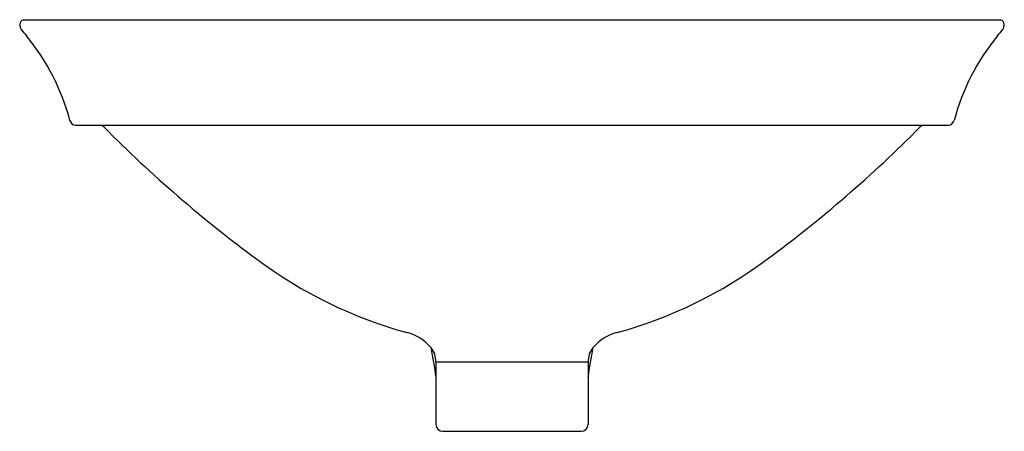
# Model space of a CAD drawing. Extents: x 4785 to 4801.8, y 516.7 to 523.8.
import ezdxf

# ---------------------------------------------------------------- set-up
doc = ezdxf.new("R2010")
doc.units = 0
doc.header["$LTSCALE"] = 0.64311
doc.header["$MEASUREMENT"] = 0
doc.layers.get('0').update_dxf_attribs({"color": 255, "linetype": 'CONTINUOUS'})
doc.layers.get('DEFPOINTS').update_dxf_attribs({"linetype": 'CONTINUOUS'})
doc.styles.get("Standard").update_dxf_attribs({"font": 'txt', "width": 0.8})

msp = doc.modelspace()

# ---------------------------------------------------------------- linework, layer by layer
for p, q in [((4785.085, 523.762), (4801.779, 523.762)), ((4785.976, 521.961), (4800.888, 521.961)), ((4792.133, 517.922), (4792.133, 516.857)), ((4792.133, 517.922), (4794.731, 517.922)), ((4794.731, 517.922), (4794.731, 516.857)), ((4792.251, 516.739), (4794.613, 516.739))]:
    msp.add_line(p, q)
for centre, radius, start, end in [((4785.108, 523.68), 0.0851, 105.2548, 177.9131), ((4801.756, 523.68), 0.0851, 2.0869, 74.7452), ((4785.163, 523.68), 0.141, 178.6963, 216.0969), ((4786.619, 524.756), 1.951, 216.4408, 220.6204), ((4800.245, 524.756), 1.951, 319.3796, 323.5592), ((4801.7, 523.68), 0.141, 323.9031, 1.3037), ((4782.213, 521.066), 3.796, 14.9093, 39.6022), ((4804.651, 521.066), 3.796, 140.3978, 165.0907), ((4785.988, 522.07), 0.11, 194.5351, 263.3379), ((4786.382, 521.843), 0.118, 46.4441, 85.1179), ((4802.322, 537.662), 22.339, 224.7725, 233.6218), ((4784.542, 537.662), 22.339, 306.3782, 315.2275), ((4800.482, 521.843), 0.118, 94.8821, 133.5559), ((4800.875, 522.07), 0.11, 276.6621, 345.4649), ((4793.707, 525.903), 7.762, 233.337, 254.5259), ((4793.157, 525.903), 7.762, 285.4741, 306.663), ((4791.445, 517.656), 0.79, 40.0932, 76.0014), ((4795.419, 517.656), 0.79, 103.9986, 139.9068), ((4791.738, 517.922), 0.395, 0.0477, 37.8925), ((4811.996, 521.208), 20.177, 188.6765, 190.1231), ((4795.126, 517.922), 0.395, 142.1075, 179.9523), ((4774.868, 521.208), 20.177, 349.8769, 351.3235), ((4792.251, 516.857), 0.118, 180, 270), ((4794.613, 516.857), 0.118, 270, 0)]:
    msp.add_arc(centre, radius, start, end)

# ---------------------------------------------------------------- texts
at = {"layer": 'DEFPOINTS'}
for tag, p, s in [('MODELNUMBER', (4793.432, 521.964), 'K-26408A'), ('TRADENAME', (4793.432, 521.962), 'VEIL'), ('PRODUCT', (4793.432, 521.961), 'BATHROOM SINK')]:
    msp.add_attdef(tag, p, s, height=0.001, dxfattribs=at)

doc.saveas('drawing.dxf')
